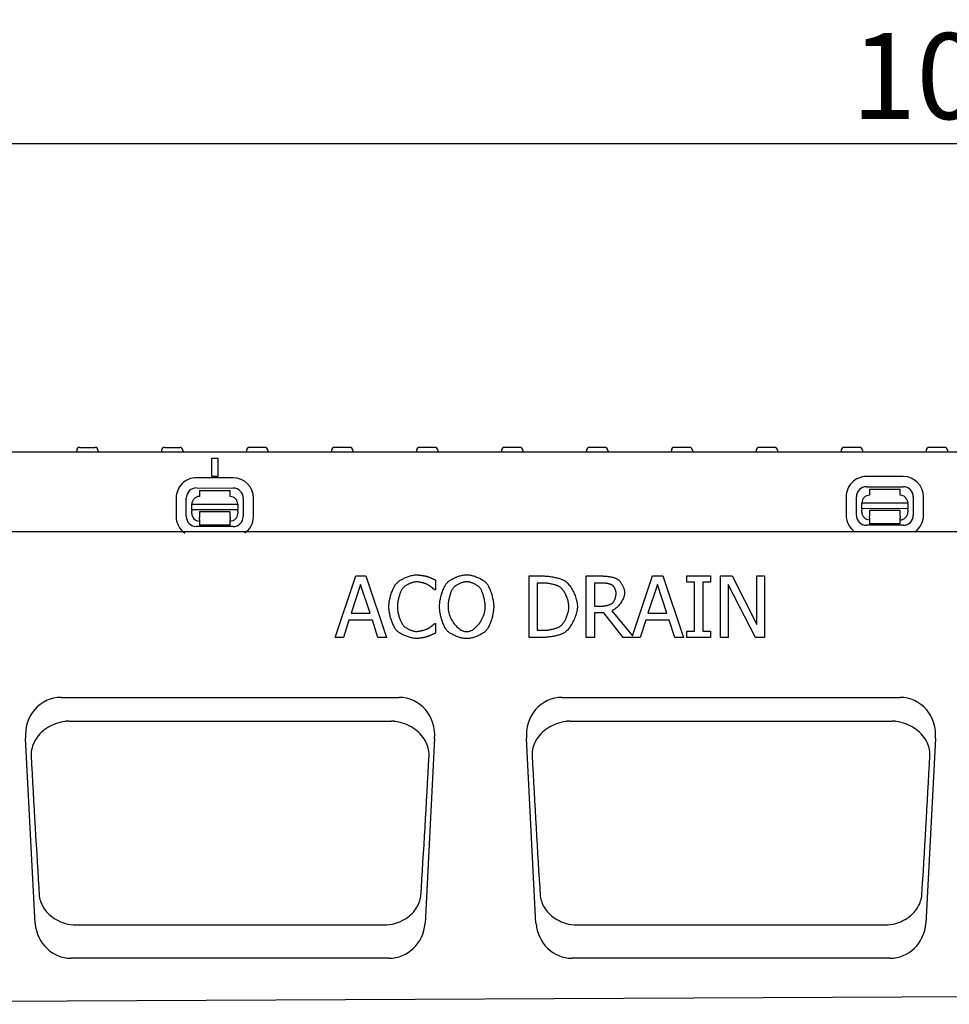
# Model space of a CAD drawing. Extents: x 98176 to 107561, y -659 to 5135.
# Drawn here: x 105957 to 106260, y 2127 to 2448 of the extents above; entities that cross this region are included whole.
import ezdxf

# ---------------------------------------------------------------- set-up
doc = ezdxf.new("R2010")
doc.units = 0
doc.header["$LTSCALE"] = 2.5
doc.layers.get('DEFPOINTS').update_dxf_attribs({"color": 10, "linetype": 'CONTINUOUS'})
for name, color, linetype in [('BEMASS', 10, 'CONTINUOUS'), ('DUENN-18', 10, 'CONTINUOUS'), ('SICHTBAR', 10, 'CONTINUOUS')]:
    doc.layers.add(name, color=color, linetype=linetype)
doc.styles.add('BEMSTIL', font='isocp3.shx', dxfattribs={"width": 0.8})
doc.dimstyles.new('BEMASS', dxfattribs={"dimtxt": 3.5, "dimasz": 3.5, "dimexe": 2, "dimexo": 0, "dimgap": 1, "dimtad": 1, "dimdec": 0, "dimtxsty": 'BEMSTIL', "dimcen": 3, "dimclrd": 3, "dimclre": 3, "dimclrt": 4, "dimazin": 3, "dimtfac": 0.875, "dimtdec": 0, "dimtmove": 0, "dimatfit": 3, "dimtolj": 1})

# ---------------------------------------------------------------- blocks, each defined once
blk = doc.blocks.new('*D181')
at = {"layer": 'BEMASS', "color": 3}
for p, q in [((105770.89, 2280.87), (105770.89, 2423.36)), ((106770.89, 2280.87), (106770.89, 2423.36)), ((105798.89, 2407.36), (106742.89, 2407.36))]:
    blk.add_line(p, q, dxfattribs=at)
for points in [[(105798.89, 2412.03), (105798.89, 2402.7), (105770.89, 2407.36)], [(106742.89, 2412.03), (106742.89, 2402.7), (106770.89, 2407.36)]]:
    blk.add_solid(points, dxfattribs=at)
at = {"layer": 'DEFPOINTS', "color": 0}
for p in [(106770.89, 2407.36), (105770.89, 2280.87), (106770.89, 2280.87)]:
    blk.add_point(p, dxfattribs=at)
at = {"layer": 'BEMASS', "color": 4, "insert": (106270.89, 2429.36), "char_height": 28, "attachment_point": 5, "style": 'BEMSTIL'}
blk.add_mtext('\\A1;1000', dxfattribs=at)

msp = doc.modelspace()

# ---------------------------------------------------------------- linework, layer by layer
at = {"layer": 'DUENN-18', "color": 133}
for p, q in [((105975.87, 2307.42), (105975.84, 2306.87)), ((105976.87, 2308.37), (105981.81, 2308.37)), ((105982.81, 2307.42), (105982.84, 2306.87)), ((106003.57, 2307.42), (106003.54, 2306.87)), ((106004.57, 2308.37), (106009.51, 2308.37)), ((106010.51, 2307.42), (106010.54, 2306.87)), ((106031.27, 2307.42), (106031.24, 2306.87)), ((106037.21, 2308.37), (106032.27, 2308.37)), ((106038.21, 2307.42), (106038.24, 2306.87)), ((106058.97, 2307.42), (106058.94, 2306.87)), ((106064.91, 2308.37), (106059.97, 2308.37)), ((106065.91, 2307.42), (106065.94, 2306.87)), ((106086.67, 2307.42), (106086.64, 2306.87)), ((106092.61, 2308.37), (106087.67, 2308.37)), ((106093.61, 2307.42), (106093.64, 2306.87)), ((106114.37, 2307.42), (106114.34, 2306.87)), ((106120.31, 2308.37), (106115.37, 2308.37)), ((106121.31, 2307.42), (106121.34, 2306.87)), ((106142.07, 2307.42), (106142.04, 2306.87)), ((106145.25, 2308.37), (106143.07, 2308.37)), ((106145.25, 2308.37), (106145.29, 2308.37)), ((106148.01, 2308.37), (106145.29, 2308.37)), ((106149.01, 2307.42), (106149.04, 2306.87)), ((106169.77, 2307.42), (106169.74, 2306.87)), ((106173.49, 2308.37), (106170.77, 2308.37)), ((106173.49, 2308.37), (106173.53, 2308.37)), ((106175.71, 2308.37), (106173.53, 2308.37)), ((106176.71, 2307.42), (106176.74, 2306.87)), ((106197.47, 2307.42), (106197.44, 2306.87)), ((106203.41, 2308.37), (106198.47, 2308.37)), ((106204.41, 2307.42), (106204.44, 2306.87)), ((106225.17, 2307.42), (106225.14, 2306.87)), ((106231.11, 2308.37), (106226.17, 2308.37)), ((106232.11, 2307.42), (106232.14, 2306.87)), ((106252.87, 2307.42), (106252.84, 2306.87)), ((106258.81, 2308.37), (106253.87, 2308.37)), ((106259.81, 2307.42), (106259.84, 2306.87)), ((106019.89, 2298.87), (106019.89, 2304.87)), ((106019.89, 2304.87), (106021.89, 2304.87)), ((106019.89, 2304.87), (106021.89, 2304.87)), ((106021.89, 2304.87), (106021.89, 2298.87)), ((106026.91, 2298.44), (106014.91, 2298.47)), ((106021.89, 2298.87), (106019.89, 2298.87)), ((106245.42, 2298.86), (106233.42, 2298.88)), ((106014.9, 2295.14), (106026.9, 2295.11)), ((106015.9, 2294.35), (106025.9, 2294.33)), ((106015.9, 2294.35), (106015.9, 2292.35)), ((106025.9, 2292.33), (106025.9, 2294.33)), ((106233.41, 2295.55), (106245.41, 2295.53)), ((106234.41, 2294.76), (106244.41, 2294.74)), ((106234.41, 2294.76), (106234.41, 2292.76)), ((106244.41, 2292.74), (106244.41, 2294.74)), ((106008.29, 2291.87), (106008.27, 2285.87)), ((106011.6, 2285.86), (106011.62, 2291.86)), ((106030.18, 2291.83), (106030.16, 2285.83)), ((106033.5, 2285.82), (106033.51, 2291.82)), ((106226.79, 2292.28), (106226.78, 2286.28)), ((106230.11, 2286.28), (106230.12, 2292.28)), ((106248.68, 2292.24), (106248.67, 2286.24)), ((106252, 2286.23), (106252.02, 2292.23)), ((106013.39, 2289.86), (106028.39, 2289.83)), ((106013.39, 2287.99), (106013.39, 2289.86)), ((106013.39, 2287.99), (106013.39, 2287.53)), ((106028.39, 2287.96), (106013.39, 2287.99)), ((106028.39, 2289.83), (106028.39, 2287.96)), ((106028.39, 2287.5), (106028.39, 2287.96)), ((106231.89, 2287.27), (106231.9, 2287.94)), ((106231.9, 2290.27), (106246.9, 2290.24)), ((106231.9, 2288.4), (106231.9, 2290.27)), ((106231.9, 2288.4), (106231.9, 2287.94)), ((106246.9, 2288.37), (106231.9, 2288.4)), ((106246.9, 2287.91), (106246.89, 2287.24)), ((106246.9, 2290.24), (106246.9, 2288.37)), ((106246.9, 2287.91), (106246.9, 2288.37)), ((106013.39, 2286.86), (106013.39, 2287.53)), ((106015.89, 2286.85), (106015.88, 2285.55)), ((106015.88, 2284.86), (106015.88, 2285.55)), ((106015.88, 2284.86), (106015.88, 2283.05)), ((106025.89, 2287.33), (106015.89, 2287.35)), ((106015.89, 2287.35), (106015.89, 2286.85)), ((106025.88, 2285.53), (106025.89, 2286.83)), ((106025.88, 2285.53), (106025.88, 2284.84)), ((106025.88, 2283.03), (106025.88, 2284.84)), ((106025.89, 2286.83), (106025.89, 2287.33)), ((106028.39, 2287.5), (106028.39, 2286.83)), ((106234.4, 2287.76), (106234.39, 2287.26)), ((106234.39, 2287.26), (106234.39, 2285.96)), ((106234.39, 2285.27), (106234.39, 2285.96)), ((106234.39, 2285.27), (106234.39, 2283.46)), ((106244.4, 2287.74), (106234.4, 2287.76)), ((106244.39, 2287.24), (106244.4, 2287.74)), ((106244.39, 2285.94), (106244.39, 2287.24)), ((106244.39, 2285.94), (106244.39, 2285.25)), ((106244.39, 2283.44), (106244.39, 2285.25)), ((106026.88, 2282.55), (106014.88, 2282.58)), ((106025.88, 2283.03), (106015.88, 2283.05)), ((106245.39, 2282.97), (106233.39, 2282.99)), ((106244.39, 2283.44), (106234.39, 2283.46)), ((106060.14, 2246.45), (106066.88, 2266.45)), ((106066.88, 2266.45), (106070.15, 2266.45)), ((106070.15, 2266.45), (106076.9, 2246.45)), ((106123.36, 2266.45), (106127.92, 2266.45)), ((106123.36, 2246.45), (106123.36, 2266.45)), ((106142.02, 2266.45), (106147.17, 2266.45)), ((106142.02, 2246.45), (106142.02, 2266.45)), ((106157.1, 2246.94), (106163.67, 2266.45)), ((106163.67, 2266.45), (106166.95, 2266.45)), ((106166.95, 2266.45), (106173.69, 2246.45)), ((106174.81, 2266.45), (106182.55, 2266.45)), ((106174.81, 2264.41), (106174.81, 2266.45)), ((106182.55, 2266.45), (106182.55, 2264.41)), ((106185.84, 2266.45), (106189.62, 2266.45)), ((106185.84, 2246.45), (106185.84, 2266.45)), ((106189.62, 2266.45), (106197.67, 2250.61)), ((106197.67, 2266.45), (106200.15, 2266.45)), ((106197.67, 2250.61), (106197.67, 2266.45)), ((106200.15, 2266.45), (106200.15, 2246.45)), ((106068.45, 2263.73), (106065.37, 2254.31)), ((106071.55, 2254.31), (106068.45, 2263.73)), ((106092.83, 2265.12), (106092.83, 2261.91)), ((106128.05, 2264.15), (106126.02, 2264.15)), ((106126.02, 2264.15), (106126.02, 2248.75)), ((106147.32, 2264.15), (106144.68, 2264.15)), ((106144.68, 2264.15), (106144.68, 2256.63)), ((106165.24, 2263.73), (106162.16, 2254.31)), ((106168.34, 2254.31), (106165.24, 2263.73)), ((106177.35, 2264.41), (106174.81, 2264.41)), ((106177.35, 2248.49), (106177.35, 2264.41)), ((106180.01, 2264.41), (106180.01, 2248.49)), ((106182.55, 2264.41), (106180.01, 2264.41)), ((106188.32, 2263.69), (106188.32, 2246.45)), ((106197.17, 2246.45), (106188.32, 2263.69)), ((106092.83, 2261.91), (106092.62, 2261.91)), ((106144.68, 2256.63), (106147.01, 2256.63)), ((106065.37, 2254.31), (106071.55, 2254.31)), ((106144.68, 2254.41), (106144.68, 2246.45)), ((106147.72, 2254.41), (106144.68, 2254.41)), ((106154.04, 2246.45), (106147.72, 2254.41)), ((106150.38, 2255.15), (106157.1, 2246.94)), ((106162.16, 2254.31), (106168.34, 2254.31)), ((106064.64, 2252.04), (106062.83, 2246.45)), ((106072.28, 2252.04), (106064.64, 2252.04)), ((106074.09, 2246.45), (106072.28, 2252.04)), ((106092.63, 2250.99), (106092.83, 2250.99)), ((106092.83, 2250.99), (106092.83, 2247.81)), ((106161.44, 2252.04), (106159.62, 2246.45)), ((106169.07, 2252.04), (106161.44, 2252.04)), ((106170.88, 2246.45), (106169.07, 2252.04)), ((106062.83, 2246.45), (106060.14, 2246.45)), ((106076.9, 2246.45), (106074.09, 2246.45)), ((106127.97, 2246.45), (106123.36, 2246.45)), ((106126.02, 2248.75), (106128.05, 2248.75)), ((106144.68, 2246.45), (106142.02, 2246.45)), ((106159.62, 2246.45), (106154.04, 2246.45)), ((106173.69, 2246.45), (106170.88, 2246.45)), ((106174.81, 2248.49), (106177.35, 2248.49)), ((106174.81, 2246.45), (106174.81, 2248.49)), ((106182.55, 2246.45), (106174.81, 2246.45)), ((106180.01, 2248.49), (106182.55, 2248.49)), ((106182.55, 2248.49), (106182.55, 2246.45)), ((106188.32, 2246.45), (106185.84, 2246.45)), ((106200.15, 2246.45), (106197.17, 2246.45)), ((105973.31, 2219.14), (106078.47, 2219.14)), ((106136.64, 2219.14), (106241.81, 2219.14)), ((105975.88, 2152.73), (106075.9, 2152.73)), ((106139.22, 2152.73), (106239.23, 2152.73))]:
    msp.add_line(p, q, dxfattribs=at)
at = {"layer": 'DUENN-18', "color": 133, "flags": 128}
for points in [[(106080.15, 2264.05), (106080.32, 2264.22), (106080.5, 2264.39), (106080.7, 2264.56), (106080.91, 2264.72), (106081.14, 2264.89), (106081.39, 2265.05), (106081.65, 2265.21), (106081.92, 2265.36), (106082.2, 2265.51), (106082.49, 2265.66), (106082.79, 2265.8), (106083.09, 2265.93), (106083.4, 2266.06), (106083.71, 2266.18), (106084.02, 2266.29), (106084.34, 2266.39), (106084.65, 2266.48), (106084.95, 2266.56), (106085.26, 2266.64), (106085.55, 2266.7), (106085.84, 2266.74), (106086.12, 2266.78), (106086.39, 2266.8), (106086.65, 2266.81)], [(106086.65, 2266.81), (106086.78, 2266.8), (106086.92, 2266.8), (106087.06, 2266.79), (106087.21, 2266.78), (106087.36, 2266.77), (106087.52, 2266.76), (106087.68, 2266.74), (106087.85, 2266.72), (106088.01, 2266.7), (106088.18, 2266.68), (106088.34, 2266.66), (106088.51, 2266.63), (106088.67, 2266.61), (106088.84, 2266.58), (106089, 2266.55), (106089.15, 2266.52), (106089.3, 2266.49), (106089.45, 2266.46), (106089.59, 2266.43), (106089.72, 2266.4), (106089.85, 2266.38), (106089.96, 2266.35), (106090.07, 2266.32), (106090.17, 2266.29)], [(106090.17, 2266.29), (106090.26, 2266.26), (106090.35, 2266.23), (106090.44, 2266.19), (106090.55, 2266.15), (106090.65, 2266.11), (106090.77, 2266.07), (106090.88, 2266.02), (106091, 2265.97), (106091.12, 2265.92), (106091.24, 2265.87), (106091.37, 2265.81), (106091.49, 2265.76), (106091.62, 2265.7), (106091.74, 2265.65), (106091.87, 2265.59), (106091.99, 2265.53), (106092.11, 2265.48), (106092.22, 2265.42), (106092.34, 2265.37), (106092.45, 2265.32), (106092.55, 2265.26), (106092.65, 2265.21), (106092.74, 2265.17), (106092.83, 2265.12)], [(106096.57, 2264.16), (106096.73, 2264.33), (106096.91, 2264.5), (106097.1, 2264.66), (106097.32, 2264.83), (106097.54, 2264.99), (106097.79, 2265.15), (106098.04, 2265.3), (106098.31, 2265.46), (106098.59, 2265.6), (106098.88, 2265.75), (106099.17, 2265.89), (106099.47, 2266.02), (106099.78, 2266.14), (106100.09, 2266.26), (106100.4, 2266.37), (106100.71, 2266.46), (106101.01, 2266.55), (106101.32, 2266.64), (106101.62, 2266.7), (106101.91, 2266.76), (106102.2, 2266.81), (106102.48, 2266.84), (106102.75, 2266.86), (106103.01, 2266.87)], [(106103.01, 2266.87), (106103.27, 2266.86), (106103.54, 2266.84), (106103.82, 2266.81), (106104.12, 2266.76), (106104.41, 2266.7), (106104.72, 2266.63), (106105.02, 2266.55), (106105.34, 2266.45), (106105.65, 2266.35), (106105.96, 2266.24), (106106.27, 2266.12), (106106.57, 2266), (106106.87, 2265.87), (106107.17, 2265.73), (106107.46, 2265.58), (106107.73, 2265.44), (106108, 2265.28), (106108.26, 2265.13), (106108.5, 2264.97), (106108.73, 2264.81), (106108.94, 2264.65), (106109.13, 2264.49), (106109.31, 2264.33), (106109.46, 2264.16)], [(106127.92, 2266.45), (106128.27, 2266.45), (106128.63, 2266.43), (106128.99, 2266.41), (106129.35, 2266.38), (106129.71, 2266.35), (106130.07, 2266.31), (106130.42, 2266.26), (106130.78, 2266.2), (106131.12, 2266.14), (106131.47, 2266.08), (106131.8, 2266.01), (106132.13, 2265.94), (106132.45, 2265.86), (106132.76, 2265.78), (106133.06, 2265.69), (106133.35, 2265.6), (106133.62, 2265.52), (106133.88, 2265.42), (106134.12, 2265.33), (106134.35, 2265.24), (106134.56, 2265.14), (106134.76, 2265.05), (106134.93, 2264.95), (106135.08, 2264.86)], [(106147.17, 2266.45), (106147.39, 2266.45), (106147.61, 2266.44), (106147.84, 2266.43), (106148.07, 2266.42), (106148.31, 2266.4), (106148.54, 2266.38), (106148.78, 2266.36), (106149.02, 2266.33), (106149.26, 2266.3), (106149.5, 2266.26), (106149.73, 2266.22), (106149.97, 2266.18), (106150.2, 2266.13), (106150.42, 2266.08), (106150.64, 2266.03), (106150.86, 2265.97), (106151.06, 2265.91), (106151.26, 2265.85), (106151.46, 2265.78), (106151.64, 2265.71), (106151.81, 2265.64), (106151.97, 2265.56), (106152.12, 2265.48), (106152.26, 2265.4)], [(106152.26, 2265.4), (106152.39, 2265.3), (106152.53, 2265.2), (106152.66, 2265.08), (106152.8, 2264.94), (106152.93, 2264.8), (106153.06, 2264.65), (106153.19, 2264.48), (106153.32, 2264.31), (106153.44, 2264.13), (106153.56, 2263.94), (106153.68, 2263.74), (106153.79, 2263.54), (106153.9, 2263.34), (106154, 2263.13), (106154.09, 2262.92), (106154.18, 2262.7), (106154.25, 2262.49), (106154.32, 2262.27), (106154.38, 2262.06), (106154.44, 2261.84), (106154.48, 2261.63), (106154.51, 2261.42), (106154.52, 2261.22), (106154.53, 2261.02)], [(106077.66, 2256.43), (106077.67, 2256.75), (106077.68, 2257.08), (106077.72, 2257.43), (106077.76, 2257.77), (106077.81, 2258.13), (106077.88, 2258.49), (106077.95, 2258.85), (106078.04, 2259.22), (106078.13, 2259.58), (106078.23, 2259.95), (106078.34, 2260.31), (106078.45, 2260.67), (106078.57, 2261.02), (106078.7, 2261.36), (106078.83, 2261.7), (106078.97, 2262.02), (106079.11, 2262.33), (106079.25, 2262.63), (106079.4, 2262.92), (106079.55, 2263.18), (106079.7, 2263.43), (106079.85, 2263.66), (106080, 2263.87), (106080.15, 2264.05)], [(106082.21, 2262.48), (106082.11, 2262.34), (106082, 2262.18), (106081.89, 2262.01), (106081.79, 2261.81), (106081.68, 2261.6), (106081.58, 2261.37), (106081.48, 2261.14), (106081.38, 2260.89), (106081.28, 2260.63), (106081.18, 2260.36), (106081.09, 2260.08), (106081.01, 2259.8), (106080.92, 2259.51), (106080.84, 2259.22), (106080.77, 2258.92), (106080.71, 2258.63), (106080.64, 2258.34), (106080.59, 2258.05), (106080.54, 2257.76), (106080.5, 2257.48), (106080.47, 2257.21), (106080.45, 2256.94), (106080.44, 2256.68), (106080.43, 2256.43)], [(106086.64, 2264.54), (106086.47, 2264.53), (106086.3, 2264.52), (106086.12, 2264.49), (106085.92, 2264.45), (106085.73, 2264.41), (106085.53, 2264.36), (106085.32, 2264.3), (106085.11, 2264.23), (106084.9, 2264.15), (106084.69, 2264.07), (106084.48, 2263.98), (106084.27, 2263.88), (106084.06, 2263.79), (106083.85, 2263.68), (106083.65, 2263.57), (106083.46, 2263.46), (106083.27, 2263.34), (106083.09, 2263.22), (106082.91, 2263.1), (106082.75, 2262.98), (106082.6, 2262.86), (106082.46, 2262.73), (106082.33, 2262.6), (106082.21, 2262.48)], [(106090.37, 2263.58), (106090.26, 2263.63), (106090.15, 2263.69), (106090.03, 2263.74), (106089.91, 2263.8), (106089.77, 2263.85), (106089.63, 2263.91), (106089.48, 2263.96), (106089.32, 2264.02), (106089.16, 2264.07), (106088.99, 2264.12), (106088.82, 2264.17), (106088.65, 2264.22), (106088.48, 2264.26), (106088.3, 2264.31), (106088.13, 2264.35), (106087.95, 2264.38), (106087.78, 2264.42), (106087.61, 2264.45), (106087.43, 2264.47), (106087.27, 2264.5), (106087.1, 2264.51), (106086.94, 2264.53), (106086.79, 2264.53), (106086.64, 2264.54)], [(106092.62, 2261.91), (106092.57, 2261.96), (106092.51, 2262), (106092.45, 2262.06), (106092.38, 2262.12), (106092.31, 2262.18), (106092.23, 2262.25), (106092.14, 2262.32), (106092.05, 2262.39), (106091.96, 2262.47), (106091.86, 2262.54), (106091.76, 2262.62), (106091.66, 2262.7), (106091.55, 2262.78), (106091.44, 2262.87), (106091.33, 2262.95), (106091.22, 2263.03), (106091.11, 2263.1), (106091, 2263.18), (106090.89, 2263.26), (106090.78, 2263.33), (106090.68, 2263.4), (106090.57, 2263.46), (106090.47, 2263.52), (106090.37, 2263.58)], [(106094.17, 2256.45), (106094.18, 2256.77), (106094.2, 2257.1), (106094.23, 2257.45), (106094.27, 2257.8), (106094.32, 2258.16), (106094.39, 2258.52), (106094.46, 2258.89), (106094.54, 2259.26), (106094.63, 2259.63), (106094.73, 2260), (106094.83, 2260.37), (106094.94, 2260.73), (106095.06, 2261.09), (106095.18, 2261.44), (106095.31, 2261.78), (106095.44, 2262.11), (106095.57, 2262.43), (106095.71, 2262.73), (106095.85, 2263.02), (106096, 2263.29), (106096.14, 2263.54), (106096.28, 2263.77), (106096.43, 2263.98), (106096.57, 2264.16)], [(106098.58, 2262.5), (106098.48, 2262.36), (106098.38, 2262.2), (106098.28, 2262.02), (106098.19, 2261.83), (106098.09, 2261.62), (106097.99, 2261.39), (106097.9, 2261.16), (106097.81, 2260.91), (106097.72, 2260.65), (106097.63, 2260.38), (106097.55, 2260.1), (106097.47, 2259.82), (106097.39, 2259.53), (106097.32, 2259.24), (106097.25, 2258.95), (106097.19, 2258.65), (106097.14, 2258.36), (106097.09, 2258.07), (106097.05, 2257.78), (106097.01, 2257.5), (106096.98, 2257.23), (106096.96, 2256.96), (106096.95, 2256.7), (106096.95, 2256.45)], [(106103.02, 2264.57), (106102.84, 2264.56), (106102.65, 2264.55), (106102.45, 2264.52), (106102.25, 2264.49), (106102.05, 2264.45), (106101.84, 2264.4), (106101.63, 2264.34), (106101.41, 2264.27), (106101.2, 2264.2), (106100.99, 2264.11), (106100.78, 2264.03), (106100.57, 2263.93), (106100.37, 2263.83), (106100.17, 2263.73), (106099.97, 2263.62), (106099.78, 2263.51), (106099.6, 2263.39), (106099.42, 2263.27), (106099.26, 2263.15), (106099.1, 2263.02), (106098.95, 2262.89), (106098.82, 2262.76), (106098.69, 2262.63), (106098.58, 2262.5)], [(106107.45, 2262.5), (106107.34, 2262.62), (106107.22, 2262.75), (106107.09, 2262.88), (106106.94, 2263.01), (106106.78, 2263.13), (106106.62, 2263.26), (106106.44, 2263.38), (106106.26, 2263.49), (106106.07, 2263.61), (106105.87, 2263.72), (106105.67, 2263.82), (106105.46, 2263.92), (106105.25, 2264.02), (106105.04, 2264.1), (106104.83, 2264.19), (106104.61, 2264.26), (106104.4, 2264.33), (106104.19, 2264.39), (106103.98, 2264.44), (106103.78, 2264.49), (106103.58, 2264.52), (106103.39, 2264.55), (106103.2, 2264.56), (106103.02, 2264.57)], [(106109.09, 2256.45), (106109.08, 2256.7), (106109.07, 2256.96), (106109.05, 2257.24), (106109.02, 2257.51), (106108.98, 2257.8), (106108.94, 2258.09), (106108.89, 2258.38), (106108.83, 2258.67), (106108.77, 2258.97), (106108.71, 2259.26), (106108.63, 2259.55), (106108.56, 2259.84), (106108.48, 2260.12), (106108.39, 2260.39), (106108.31, 2260.66), (106108.22, 2260.92), (106108.13, 2261.17), (106108.03, 2261.4), (106107.94, 2261.63), (106107.84, 2261.84), (106107.74, 2262.03), (106107.64, 2262.2), (106107.55, 2262.36), (106107.45, 2262.5)], [(106109.46, 2264.16), (106109.6, 2263.99), (106109.74, 2263.78), (106109.89, 2263.55), (106110.03, 2263.3), (106110.17, 2263.04), (106110.31, 2262.75), (106110.45, 2262.45), (106110.58, 2262.13), (106110.72, 2261.8), (106110.84, 2261.46), (106110.97, 2261.1), (106111.08, 2260.74), (106111.19, 2260.38), (106111.3, 2260.01), (106111.4, 2259.64), (106111.49, 2259.26), (106111.57, 2258.89), (106111.64, 2258.52), (106111.7, 2258.16), (106111.76, 2257.8), (106111.8, 2257.44), (106111.83, 2257.1), (106111.85, 2256.77), (106111.86, 2256.45)], [(106133.33, 2262.95), (106133.19, 2263.03), (106133.04, 2263.11), (106132.87, 2263.18), (106132.69, 2263.26), (106132.51, 2263.33), (106132.31, 2263.4), (106132.1, 2263.47), (106131.89, 2263.54), (106131.66, 2263.61), (106131.44, 2263.67), (106131.2, 2263.73), (106130.96, 2263.79), (106130.72, 2263.84), (106130.48, 2263.89), (106130.23, 2263.94), (106129.98, 2263.98), (106129.73, 2264.02), (106129.48, 2264.05), (106129.23, 2264.08), (106128.99, 2264.1), (106128.75, 2264.12), (106128.51, 2264.14), (106128.28, 2264.15), (106128.05, 2264.15)], [(106136.36, 2256.47), (106136.35, 2256.76), (106136.33, 2257.06), (106136.29, 2257.37), (106136.24, 2257.68), (106136.18, 2258), (106136.1, 2258.32), (106136.01, 2258.64), (106135.91, 2258.96), (106135.8, 2259.28), (106135.68, 2259.6), (106135.55, 2259.92), (106135.41, 2260.22), (106135.27, 2260.52), (106135.11, 2260.82), (106134.95, 2261.1), (106134.79, 2261.37), (106134.62, 2261.63), (106134.44, 2261.87), (106134.26, 2262.1), (106134.08, 2262.31), (106133.89, 2262.5), (106133.71, 2262.67), (106133.52, 2262.82), (106133.33, 2262.95)], [(106135.08, 2264.86), (106135.32, 2264.69), (106135.57, 2264.48), (106135.81, 2264.25), (106136.05, 2264), (106136.29, 2263.72), (106136.53, 2263.41), (106136.76, 2263.09), (106136.99, 2262.76), (106137.21, 2262.4), (106137.43, 2262.03), (106137.63, 2261.65), (106137.83, 2261.26), (106138.02, 2260.86), (106138.2, 2260.46), (106138.36, 2260.04), (106138.51, 2259.63), (106138.65, 2259.22), (106138.77, 2258.8), (106138.88, 2258.39), (106138.97, 2257.98), (106139.04, 2257.58), (106139.09, 2257.19), (106139.12, 2256.8), (106139.13, 2256.43)], [(106150.5, 2263.47), (106150.42, 2263.51), (106150.33, 2263.56), (106150.24, 2263.6), (106150.14, 2263.65), (106150.03, 2263.69), (106149.91, 2263.73), (106149.79, 2263.77), (106149.66, 2263.81), (106149.53, 2263.85), (106149.39, 2263.88), (106149.25, 2263.92), (106149.11, 2263.95), (106148.96, 2263.98), (106148.81, 2264.01), (106148.66, 2264.03), (106148.51, 2264.05), (106148.35, 2264.08), (106148.2, 2264.09), (106148.05, 2264.11), (106147.9, 2264.12), (106147.75, 2264.13), (106147.6, 2264.14), (106147.46, 2264.15), (106147.32, 2264.15)], [(106151.76, 2260.81), (106151.76, 2260.92), (106151.75, 2261.04), (106151.73, 2261.16), (106151.71, 2261.28), (106151.68, 2261.41), (106151.65, 2261.53), (106151.62, 2261.66), (106151.58, 2261.79), (106151.53, 2261.92), (106151.48, 2262.05), (106151.43, 2262.18), (106151.37, 2262.3), (106151.31, 2262.43), (106151.25, 2262.55), (106151.18, 2262.66), (106151.11, 2262.78), (106151.04, 2262.89), (106150.97, 2262.99), (106150.89, 2263.09), (106150.81, 2263.18), (106150.74, 2263.26), (106150.66, 2263.34), (106150.58, 2263.41), (106150.5, 2263.47)], [(106154.53, 2261.02), (106154.52, 2260.74), (106154.49, 2260.46), (106154.43, 2260.17), (106154.36, 2259.88), (106154.26, 2259.58), (106154.15, 2259.28), (106154.02, 2258.98), (106153.88, 2258.69), (106153.72, 2258.39), (106153.55, 2258.1), (106153.37, 2257.81), (106153.17, 2257.53), (106152.97, 2257.26), (106152.76, 2257), (106152.53, 2256.75), (106152.31, 2256.5), (106152.07, 2256.28), (106151.84, 2256.06), (106151.6, 2255.86), (106151.35, 2255.68), (106151.11, 2255.52), (106150.86, 2255.38), (106150.62, 2255.25), (106150.38, 2255.15)], [(106150.62, 2257.67), (106150.7, 2257.74), (106150.77, 2257.82), (106150.84, 2257.92), (106150.91, 2258.02), (106150.98, 2258.13), (106151.05, 2258.24), (106151.11, 2258.37), (106151.18, 2258.49), (106151.24, 2258.63), (106151.3, 2258.77), (106151.36, 2258.91), (106151.41, 2259.06), (106151.46, 2259.2), (106151.51, 2259.35), (106151.55, 2259.5), (106151.59, 2259.66), (106151.63, 2259.81), (106151.66, 2259.96), (106151.69, 2260.11), (106151.72, 2260.25), (106151.73, 2260.4), (106151.75, 2260.54), (106151.76, 2260.68), (106151.76, 2260.81)], [(106080.17, 2248.72), (106080.02, 2248.89), (106079.87, 2249.09), (106079.72, 2249.32), (106079.57, 2249.56), (106079.42, 2249.83), (106079.27, 2250.12), (106079.13, 2250.42), (106078.99, 2250.73), (106078.85, 2251.06), (106078.72, 2251.4), (106078.59, 2251.76), (106078.47, 2252.11), (106078.35, 2252.48), (106078.24, 2252.85), (106078.14, 2253.22), (106078.04, 2253.6), (106077.96, 2253.97), (106077.88, 2254.34), (106077.82, 2254.71), (106077.76, 2255.07), (106077.72, 2255.43), (106077.69, 2255.78), (106077.67, 2256.11), (106077.66, 2256.43)], [(106080.43, 2256.43), (106080.44, 2256.17), (106080.45, 2255.9), (106080.47, 2255.62), (106080.51, 2255.34), (106080.55, 2255.05), (106080.6, 2254.76), (106080.65, 2254.47), (106080.72, 2254.18), (106080.79, 2253.89), (106080.86, 2253.59), (106080.95, 2253.31), (106081.03, 2253.02), (106081.12, 2252.74), (106081.22, 2252.47), (106081.32, 2252.21), (106081.42, 2251.95), (106081.52, 2251.71), (106081.63, 2251.47), (106081.73, 2251.25), (106081.84, 2251.05), (106081.95, 2250.86), (106082.06, 2250.68), (106082.17, 2250.53), (106082.28, 2250.39)], [(106096.56, 2248.75), (106096.41, 2248.93), (106096.27, 2249.13), (106096.12, 2249.36), (106095.98, 2249.61), (106095.84, 2249.88), (106095.7, 2250.17), (106095.56, 2250.47), (106095.43, 2250.79), (106095.3, 2251.12), (106095.17, 2251.46), (106095.05, 2251.82), (106094.93, 2252.17), (106094.82, 2252.54), (106094.72, 2252.91), (106094.62, 2253.28), (106094.54, 2253.65), (106094.46, 2254.03), (106094.38, 2254.39), (106094.32, 2254.76), (106094.27, 2255.12), (106094.23, 2255.47), (106094.2, 2255.81), (106094.18, 2256.13), (106094.17, 2256.45)], [(106096.95, 2256.45), (106096.96, 2255.96), (106097.01, 2255.46), (106097.09, 2254.97), (106097.2, 2254.48), (106097.34, 2254), (106097.51, 2253.52), (106097.69, 2253.05), (106097.91, 2252.59), (106098.14, 2252.15), (106098.39, 2251.72), (106098.66, 2251.31), (106098.95, 2250.91), (106099.25, 2250.54), (106099.56, 2250.19), (106099.88, 2249.86), (106100.22, 2249.56), (106100.56, 2249.29), (106100.9, 2249.04), (106101.26, 2248.83), (106101.61, 2248.66), (106101.97, 2248.52), (106102.32, 2248.41), (106102.67, 2248.35), (106103.02, 2248.33)], [(106103.02, 2248.33), (106103.37, 2248.35), (106103.72, 2248.41), (106104.08, 2248.52), (106104.43, 2248.66), (106104.79, 2248.83), (106105.14, 2249.04), (106105.49, 2249.29), (106105.83, 2249.56), (106106.16, 2249.86), (106106.48, 2250.19), (106106.79, 2250.54), (106107.09, 2250.91), (106107.38, 2251.31), (106107.65, 2251.72), (106107.9, 2252.15), (106108.13, 2252.59), (106108.34, 2253.05), (106108.53, 2253.52), (106108.69, 2254), (106108.83, 2254.48), (106108.94, 2254.97), (106109.02, 2255.46), (106109.07, 2255.96), (106109.09, 2256.45)], [(106111.86, 2256.45), (106111.85, 2256.14), (106111.83, 2255.81), (106111.8, 2255.48), (106111.76, 2255.13), (106111.71, 2254.77), (106111.65, 2254.41), (106111.57, 2254.04), (106111.49, 2253.67), (106111.41, 2253.3), (106111.31, 2252.92), (106111.21, 2252.55), (106111.09, 2252.19), (106110.98, 2251.83), (106110.86, 2251.47), (106110.73, 2251.13), (106110.6, 2250.8), (106110.46, 2250.48), (106110.32, 2250.17), (106110.18, 2249.88), (106110.04, 2249.61), (106109.9, 2249.36), (106109.75, 2249.14), (106109.6, 2248.93), (106109.46, 2248.75)], [(106133.57, 2250.08), (106133.75, 2250.21), (106133.92, 2250.36), (106134.09, 2250.53), (106134.26, 2250.72), (106134.43, 2250.92), (106134.6, 2251.15), (106134.76, 2251.38), (106134.92, 2251.63), (106135.07, 2251.9), (106135.22, 2252.17), (106135.36, 2252.46), (106135.49, 2252.75), (106135.62, 2253.05), (106135.74, 2253.36), (106135.85, 2253.67), (106135.95, 2253.98), (106136.04, 2254.3), (106136.12, 2254.62), (106136.19, 2254.93), (106136.25, 2255.25), (106136.3, 2255.56), (106136.33, 2255.87), (106136.35, 2256.17), (106136.36, 2256.47)], [(106139.13, 2256.43), (106139.12, 2256.08), (106139.09, 2255.72), (106139.03, 2255.34), (106138.96, 2254.95), (106138.87, 2254.55), (106138.76, 2254.14), (106138.63, 2253.73), (106138.49, 2253.32), (106138.33, 2252.9), (106138.16, 2252.49), (106137.98, 2252.08), (106137.79, 2251.68), (106137.59, 2251.28), (106137.38, 2250.9), (106137.16, 2250.52), (106136.94, 2250.17), (106136.71, 2249.82), (106136.47, 2249.5), (106136.24, 2249.19), (106136, 2248.91), (106135.76, 2248.66), (106135.52, 2248.43), (106135.28, 2248.22), (106135.05, 2248.05)], [(106147.01, 2256.63), (106147.16, 2256.63), (106147.31, 2256.64), (106147.47, 2256.65), (106147.63, 2256.66), (106147.8, 2256.68), (106147.97, 2256.7), (106148.14, 2256.73), (106148.32, 2256.76), (106148.49, 2256.79), (106148.67, 2256.83), (106148.84, 2256.87), (106149.01, 2256.91), (106149.18, 2256.96), (106149.35, 2257.01), (106149.51, 2257.06), (106149.66, 2257.12), (106149.81, 2257.17), (106149.96, 2257.24), (106150.09, 2257.3), (106150.22, 2257.37), (106150.34, 2257.44), (106150.44, 2257.51), (106150.54, 2257.59), (106150.62, 2257.67)], [(106082.28, 2250.39), (106082.39, 2250.26), (106082.52, 2250.14), (106082.66, 2250.02), (106082.81, 2249.9), (106082.97, 2249.78), (106083.14, 2249.66), (106083.32, 2249.54), (106083.5, 2249.43), (106083.69, 2249.32), (106083.89, 2249.22), (106084.09, 2249.12), (106084.3, 2249.02), (106084.51, 2248.93), (106084.72, 2248.84), (106084.92, 2248.76), (106085.13, 2248.69), (106085.34, 2248.63), (106085.54, 2248.57), (106085.74, 2248.52), (106085.93, 2248.47), (106086.12, 2248.44), (106086.3, 2248.41), (106086.47, 2248.4), (106086.64, 2248.39)], [(106086.64, 2248.39), (106086.79, 2248.4), (106086.94, 2248.41), (106087.1, 2248.42), (106087.27, 2248.44), (106087.44, 2248.46), (106087.62, 2248.49), (106087.8, 2248.52), (106087.98, 2248.56), (106088.17, 2248.6), (106088.35, 2248.64), (106088.54, 2248.68), (106088.72, 2248.73), (106088.9, 2248.78), (106089.08, 2248.83), (106089.25, 2248.89), (106089.42, 2248.94), (106089.59, 2248.99), (106089.75, 2249.05), (106089.9, 2249.11), (106090.04, 2249.16), (106090.17, 2249.22), (106090.3, 2249.28), (106090.41, 2249.33), (106090.51, 2249.38)], [(106090.51, 2249.38), (106090.6, 2249.44), (106090.7, 2249.5), (106090.8, 2249.56), (106090.9, 2249.63), (106091, 2249.7), (106091.11, 2249.77), (106091.21, 2249.84), (106091.32, 2249.92), (106091.42, 2249.99), (106091.53, 2250.07), (106091.63, 2250.15), (106091.73, 2250.23), (106091.83, 2250.31), (106091.93, 2250.38), (106092.02, 2250.46), (106092.11, 2250.53), (106092.19, 2250.6), (106092.28, 2250.67), (106092.35, 2250.73), (106092.42, 2250.79), (106092.48, 2250.85), (106092.54, 2250.9), (106092.59, 2250.95), (106092.63, 2250.99)], [(106128.05, 2248.75), (106128.27, 2248.75), (106128.51, 2248.76), (106128.75, 2248.78), (106129, 2248.8), (106129.25, 2248.82), (106129.5, 2248.85), (106129.76, 2248.89), (106130.02, 2248.93), (106130.29, 2248.97), (106130.55, 2249.02), (106130.81, 2249.07), (106131.07, 2249.13), (106131.32, 2249.19), (106131.57, 2249.26), (106131.81, 2249.32), (106132.05, 2249.4), (106132.28, 2249.47), (106132.5, 2249.55), (106132.71, 2249.63), (106132.91, 2249.72), (106133.1, 2249.8), (106133.27, 2249.89), (106133.43, 2249.99), (106133.57, 2250.08)], [(106086.61, 2246.09), (106086.36, 2246.1), (106086.09, 2246.12), (106085.82, 2246.15), (106085.54, 2246.2), (106085.25, 2246.25), (106084.95, 2246.32), (106084.65, 2246.4), (106084.34, 2246.48), (106084.03, 2246.58), (106083.72, 2246.68), (106083.41, 2246.79), (106083.11, 2246.91), (106082.81, 2247.04), (106082.51, 2247.17), (106082.22, 2247.31), (106081.94, 2247.45), (106081.67, 2247.6), (106081.41, 2247.75), (106081.16, 2247.91), (106080.93, 2248.07), (106080.71, 2248.23), (106080.51, 2248.39), (106080.33, 2248.55), (106080.17, 2248.72)], [(106090.17, 2246.68), (106090.06, 2246.64), (106089.94, 2246.6), (106089.82, 2246.57), (106089.69, 2246.53), (106089.55, 2246.5), (106089.41, 2246.46), (106089.27, 2246.43), (106089.12, 2246.4), (106088.97, 2246.36), (106088.82, 2246.33), (106088.67, 2246.3), (106088.51, 2246.28), (106088.35, 2246.25), (106088.19, 2246.22), (106088.03, 2246.2), (106087.87, 2246.18), (106087.71, 2246.16), (106087.55, 2246.14), (106087.38, 2246.13), (106087.23, 2246.12), (106087.07, 2246.11), (106086.91, 2246.1), (106086.76, 2246.09), (106086.61, 2246.09)], [(106092.83, 2247.81), (106092.74, 2247.77), (106092.65, 2247.73), (106092.56, 2247.68), (106092.46, 2247.64), (106092.36, 2247.59), (106092.25, 2247.54), (106092.14, 2247.49), (106092.03, 2247.44), (106091.91, 2247.39), (106091.8, 2247.33), (106091.68, 2247.28), (106091.56, 2247.23), (106091.44, 2247.17), (106091.32, 2247.12), (106091.2, 2247.07), (106091.08, 2247.02), (106090.96, 2246.97), (106090.84, 2246.92), (106090.72, 2246.87), (106090.61, 2246.83), (106090.5, 2246.79), (106090.38, 2246.75), (106090.28, 2246.71), (106090.17, 2246.68)], [(106103.01, 2246.03), (106102.75, 2246.04), (106102.48, 2246.06), (106102.2, 2246.09), (106101.91, 2246.14), (106101.61, 2246.19), (106101.31, 2246.26), (106101.01, 2246.34), (106100.7, 2246.44), (106100.39, 2246.54), (106100.08, 2246.64), (106099.77, 2246.76), (106099.47, 2246.89), (106099.17, 2247.02), (106098.87, 2247.15), (106098.58, 2247.3), (106098.3, 2247.45), (106098.04, 2247.6), (106097.78, 2247.76), (106097.53, 2247.92), (106097.3, 2248.08), (106097.09, 2248.25), (106096.89, 2248.41), (106096.72, 2248.58), (106096.56, 2248.75)], [(106109.46, 2248.75), (106109.29, 2248.58), (106109.11, 2248.4), (106108.91, 2248.23), (106108.69, 2248.07), (106108.45, 2247.9), (106108.21, 2247.74), (106107.95, 2247.58), (106107.67, 2247.43), (106107.39, 2247.28), (106107.1, 2247.13), (106106.81, 2247), (106106.51, 2246.87), (106106.2, 2246.74), (106105.89, 2246.63), (106105.59, 2246.52), (106105.28, 2246.42), (106104.97, 2246.34), (106104.67, 2246.26), (106104.37, 2246.19), (106104.08, 2246.13), (106103.8, 2246.09), (106103.52, 2246.06), (106103.26, 2246.04), (106103.01, 2246.03)], [(106135.05, 2248.05), (106134.85, 2247.94), (106134.64, 2247.82), (106134.41, 2247.71), (106134.16, 2247.6), (106133.91, 2247.5), (106133.64, 2247.4), (106133.36, 2247.3), (106133.08, 2247.21), (106132.78, 2247.13), (106132.48, 2247.04), (106132.16, 2246.97), (106131.85, 2246.89), (106131.53, 2246.83), (106131.2, 2246.76), (106130.87, 2246.71), (106130.54, 2246.65), (106130.21, 2246.61), (106129.88, 2246.57), (106129.56, 2246.53), (106129.23, 2246.5), (106128.91, 2246.48), (106128.59, 2246.46), (106128.27, 2246.45), (106127.97, 2246.45)], [(105971.98, 2219.04), (105971.2, 2218.91), (105970.42, 2218.74), (105969.66, 2218.52), (105968.91, 2218.26), (105968.18, 2217.97), (105967.47, 2217.64), (105966.79, 2217.27), (105966.14, 2216.87), (105965.53, 2216.44), (105964.95, 2215.99), (105964.4, 2215.51), (105963.9, 2215.01), (105963.43, 2214.48), (105963, 2213.94), (105962.61, 2213.39), (105962.27, 2212.82), (105961.96, 2212.24), (105961.7, 2211.65), (105961.48, 2211.05), (105961.3, 2210.44), (105961.16, 2209.83), (105961.07, 2209.22), (105961.02, 2208.61), (105961.01, 2208.01)], [(105973.31, 2219.14), (105973.25, 2219.14), (105973.2, 2219.14), (105973.14, 2219.14), (105973.09, 2219.14), (105973.03, 2219.14), (105972.98, 2219.13), (105972.92, 2219.13), (105972.87, 2219.13), (105972.81, 2219.12), (105972.76, 2219.12), (105972.7, 2219.12), (105972.64, 2219.11), (105972.59, 2219.11), (105972.53, 2219.1), (105972.48, 2219.1), (105972.42, 2219.09), (105972.37, 2219.09), (105972.31, 2219.08), (105972.26, 2219.08), (105972.2, 2219.07), (105972.15, 2219.06), (105972.09, 2219.06), (105972.04, 2219.05), (105971.98, 2219.04)], [(106079.8, 2219.04), (106079.74, 2219.05), (106079.69, 2219.06), (106079.63, 2219.06), (106079.58, 2219.07), (106079.52, 2219.08), (106079.47, 2219.08), (106079.41, 2219.09), (106079.36, 2219.09), (106079.3, 2219.1), (106079.25, 2219.1), (106079.19, 2219.11), (106079.14, 2219.11), (106079.08, 2219.12), (106079.03, 2219.12), (106078.97, 2219.12), (106078.91, 2219.13), (106078.86, 2219.13), (106078.8, 2219.13), (106078.75, 2219.14), (106078.69, 2219.14), (106078.64, 2219.14), (106078.58, 2219.14), (106078.53, 2219.14), (106078.47, 2219.14)], [(106090.77, 2208.01), (106090.76, 2208.61), (106090.71, 2209.22), (106090.62, 2209.83), (106090.48, 2210.44), (106090.3, 2211.05), (106090.08, 2211.65), (106089.82, 2212.24), (106089.52, 2212.82), (106089.17, 2213.39), (106088.78, 2213.94), (106088.35, 2214.48), (106087.88, 2215.01), (106087.38, 2215.51), (106086.83, 2215.99), (106086.25, 2216.44), (106085.64, 2216.87), (106084.99, 2217.27), (106084.31, 2217.64), (106083.6, 2217.97), (106082.87, 2218.26), (106082.12, 2218.52), (106081.36, 2218.74), (106080.58, 2218.91), (106079.8, 2219.04)], [(106135.32, 2219.04), (106134.53, 2218.91), (106133.76, 2218.74), (106132.99, 2218.52), (106132.24, 2218.26), (106131.51, 2217.97), (106130.81, 2217.64), (106130.13, 2217.27), (106129.48, 2216.87), (106128.86, 2216.44), (106128.28, 2215.99), (106127.74, 2215.51), (106127.23, 2215.01), (106126.76, 2214.48), (106126.33, 2213.94), (106125.95, 2213.39), (106125.6, 2212.82), (106125.29, 2212.24), (106125.03, 2211.65), (106124.81, 2211.05), (106124.63, 2210.44), (106124.49, 2209.83), (106124.4, 2209.22), (106124.35, 2208.61), (106124.34, 2208.01)], [(106136.64, 2219.14), (106136.59, 2219.14), (106136.53, 2219.14), (106136.47, 2219.14), (106136.42, 2219.14), (106136.36, 2219.14), (106136.31, 2219.13), (106136.25, 2219.13), (106136.2, 2219.13), (106136.14, 2219.12), (106136.09, 2219.12), (106136.03, 2219.12), (106135.98, 2219.11), (106135.92, 2219.11), (106135.87, 2219.1), (106135.81, 2219.1), (106135.76, 2219.09), (106135.7, 2219.09), (106135.65, 2219.08), (106135.59, 2219.08), (106135.54, 2219.07), (106135.48, 2219.06), (106135.43, 2219.06), (106135.37, 2219.05), (106135.32, 2219.04)], [(106243.13, 2219.04), (106243.07, 2219.05), (106243.02, 2219.06), (106242.96, 2219.06), (106242.91, 2219.07), (106242.85, 2219.08), (106242.8, 2219.08), (106242.74, 2219.09), (106242.69, 2219.09), (106242.63, 2219.1), (106242.58, 2219.1), (106242.52, 2219.11), (106242.47, 2219.11), (106242.41, 2219.12), (106242.36, 2219.12), (106242.3, 2219.12), (106242.25, 2219.13), (106242.19, 2219.13), (106242.14, 2219.13), (106242.08, 2219.14), (106242.03, 2219.14), (106241.97, 2219.14), (106241.92, 2219.14), (106241.86, 2219.14), (106241.81, 2219.14)], [(106254.1, 2208.01), (106254.1, 2208.61), (106254.05, 2209.22), (106253.95, 2209.83), (106253.82, 2210.44), (106253.64, 2211.05), (106253.42, 2211.65), (106253.15, 2212.24), (106252.85, 2212.82), (106252.5, 2213.39), (106252.11, 2213.94), (106251.68, 2214.48), (106251.22, 2215.01), (106250.71, 2215.51), (106250.17, 2215.99), (106249.58, 2216.44), (106248.97, 2216.87), (106248.32, 2217.27), (106247.64, 2217.64), (106246.93, 2217.97), (106246.2, 2218.26), (106245.45, 2218.52), (106244.69, 2218.74), (106243.91, 2218.91), (106243.13, 2219.04)], [(105963.68, 2162.13), (105963.77, 2161.6), (105963.89, 2161.07), (105964.04, 2160.54), (105964.23, 2160.02), (105964.45, 2159.51), (105964.7, 2159), (105964.98, 2158.49), (105965.3, 2158), (105965.64, 2157.52), (105966.03, 2157.04), (105966.45, 2156.58), (105966.91, 2156.13), (105967.41, 2155.69), (105967.94, 2155.27), (105968.52, 2154.87), (105969.14, 2154.49), (105969.82, 2154.13), (105970.54, 2153.8), (105971.31, 2153.51), (105972.12, 2153.25), (105972.97, 2153.04), (105973.85, 2152.88), (105974.77, 2152.77), (105975.71, 2152.73)], [(106076.07, 2152.73), (106077.01, 2152.77), (106077.93, 2152.88), (106078.81, 2153.04), (106079.66, 2153.25), (106080.47, 2153.51), (106081.24, 2153.8), (106081.96, 2154.13), (106082.64, 2154.49), (106083.26, 2154.87), (106083.84, 2155.27), (106084.37, 2155.69), (106084.87, 2156.13), (106085.33, 2156.58), (106085.75, 2157.04), (106086.14, 2157.52), (106086.49, 2158), (106086.8, 2158.49), (106087.08, 2159), (106087.33, 2159.51), (106087.55, 2160.02), (106087.74, 2160.54), (106087.89, 2161.07), (106088.01, 2161.6), (106088.1, 2162.13)], [(106127.01, 2162.13), (106127.1, 2161.6), (106127.22, 2161.07), (106127.38, 2160.54), (106127.56, 2160.02), (106127.78, 2159.51), (106128.03, 2159), (106128.31, 2158.49), (106128.63, 2158), (106128.98, 2157.52), (106129.36, 2157.04), (106129.78, 2156.58), (106130.24, 2156.13), (106130.74, 2155.69), (106131.28, 2155.27), (106131.85, 2154.87), (106132.48, 2154.49), (106133.15, 2154.13), (106133.87, 2153.8), (106134.64, 2153.51), (106135.45, 2153.25), (106136.3, 2153.04), (106137.19, 2152.88), (106138.1, 2152.77), (106139.05, 2152.73)], [(106239.4, 2152.73), (106240.34, 2152.77), (106241.26, 2152.88), (106242.15, 2153.04), (106243, 2153.25), (106243.81, 2153.51), (106244.58, 2153.8), (106245.3, 2154.13), (106245.97, 2154.49), (106246.59, 2154.87), (106247.17, 2155.27), (106247.71, 2155.69), (106248.21, 2156.13), (106248.66, 2156.58), (106249.08, 2157.04), (106249.47, 2157.52), (106249.82, 2158), (106250.13, 2158.49), (106250.42, 2159), (106250.67, 2159.51), (106250.89, 2160.02), (106251.07, 2160.54), (106251.22, 2161.07), (106251.35, 2161.6), (106251.44, 2162.13)], [(105975.71, 2152.73), (105975.72, 2152.73), (105975.73, 2152.73), (105975.73, 2152.73), (105975.74, 2152.73), (105975.75, 2152.73), (105975.76, 2152.73), (105975.76, 2152.73), (105975.77, 2152.73), (105975.78, 2152.73), (105975.78, 2152.73), (105975.79, 2152.73), (105975.8, 2152.73), (105975.8, 2152.73), (105975.81, 2152.73), (105975.82, 2152.73), (105975.83, 2152.73), (105975.83, 2152.73), (105975.84, 2152.73), (105975.85, 2152.73), (105975.85, 2152.73), (105975.86, 2152.73), (105975.87, 2152.73), (105975.88, 2152.73), (105975.88, 2152.73)], [(106075.9, 2152.73), (106075.91, 2152.73), (106075.91, 2152.73), (106075.92, 2152.73), (106075.93, 2152.73), (106075.93, 2152.73), (106075.94, 2152.73), (106075.95, 2152.73), (106075.95, 2152.73), (106075.96, 2152.73), (106075.97, 2152.73), (106075.98, 2152.73), (106075.98, 2152.73), (106075.99, 2152.73), (106076, 2152.73), (106076, 2152.73), (106076.01, 2152.73), (106076.02, 2152.73), (106076.03, 2152.73), (106076.03, 2152.73), (106076.04, 2152.73), (106076.05, 2152.73), (106076.05, 2152.73), (106076.06, 2152.73), (106076.07, 2152.73)], [(106139.05, 2152.73), (106139.05, 2152.73), (106139.06, 2152.73), (106139.07, 2152.73), (106139.07, 2152.73), (106139.08, 2152.73), (106139.09, 2152.73), (106139.1, 2152.73), (106139.1, 2152.73), (106139.11, 2152.73), (106139.12, 2152.73), (106139.12, 2152.73), (106139.13, 2152.73), (106139.14, 2152.73), (106139.14, 2152.73), (106139.15, 2152.73), (106139.16, 2152.73), (106139.17, 2152.73), (106139.17, 2152.73), (106139.18, 2152.73), (106139.19, 2152.73), (106139.19, 2152.73), (106139.2, 2152.73), (106139.21, 2152.73), (106139.22, 2152.73)], [(106239.23, 2152.73), (106239.24, 2152.73), (106239.25, 2152.73), (106239.25, 2152.73), (106239.26, 2152.73), (106239.27, 2152.73), (106239.27, 2152.73), (106239.28, 2152.73), (106239.29, 2152.73), (106239.29, 2152.73), (106239.3, 2152.73), (106239.31, 2152.73), (106239.32, 2152.73), (106239.32, 2152.73), (106239.33, 2152.73), (106239.34, 2152.73), (106239.34, 2152.73), (106239.35, 2152.73), (106239.36, 2152.73), (106239.37, 2152.73), (106239.37, 2152.73), (106239.38, 2152.73), (106239.39, 2152.73), (106239.39, 2152.73), (106239.4, 2152.73)]]:
    msp.add_lwpolyline(points, dxfattribs=at)
at = {"layer": 'DUENN-18', "color": 133}
for centre, radius, start, end in [((105976.87, 2307.37), 1, 90, 177), ((105981.81, 2307.37), 1, 3, 90), ((106004.57, 2307.37), 1, 90, 177), ((106009.51, 2307.37), 1, 3, 90), ((106032.27, 2307.37), 1, 90, 177), ((106037.21, 2307.37), 1, 3, 90), ((106059.97, 2307.37), 1, 90, 177), ((106064.91, 2307.37), 1, 3, 90), ((106087.67, 2307.37), 1, 90, 177), ((106092.61, 2307.37), 1, 3, 90), ((106115.37, 2307.37), 1, 90, 177), ((106120.31, 2307.37), 1, 3, 90), ((106143.07, 2307.37), 1, 90, 177), ((106148.01, 2307.37), 1, 3, 90), ((106170.77, 2307.37), 1, 90, 177), ((106175.71, 2307.37), 1, 3, 90), ((106198.47, 2307.37), 1, 90, 177), ((106203.41, 2307.37), 1, 3, 90), ((106226.17, 2307.37), 1, 90, 177), ((106231.11, 2307.37), 1, 3, 90), ((106253.87, 2307.37), 1, 90, 177), ((106258.81, 2307.37), 1, 3, 90), ((106014.9, 2291.86), 6.61, 89.8852, 179.8852), ((106026.9, 2291.83), 6.61, 359.8852, 89.8852), ((106233.4, 2292.27), 6.61, 89.8852, 179.8852), ((106245.4, 2292.25), 6.61, 359.8852, 89.8852), ((106014.9, 2291.86), 3.28, 89.8852, 179.8852), ((106026.9, 2291.83), 3.28, 359.8852, 89.8852), ((106233.4, 2292.27), 3.28, 89.8852, 179.8852), ((106245.4, 2292.25), 3.28, 359.8852, 89.8852), ((106015.89, 2289.85), 2.5, 89.8852, 179.8852), ((106025.89, 2289.83), 2.5, 359.8852, 89.8852), ((106234.4, 2290.26), 2.5, 89.8852, 179.8852), ((106244.4, 2290.24), 2.5, 359.8852, 89.8852), ((106014.88, 2285.86), 6.61, 179.8852, 235.5265), ((106014.88, 2285.86), 3.28, 179.8852, 269.8852), ((106015.89, 2286.85), 2.5, 179.8852, 269.8852), ((106025.89, 2286.83), 2.5, 269.8852, 359.8852), ((106026.88, 2285.83), 3.28, 269.8852, 359.8852), ((106026.88, 2285.83), 6.61, 304.84, 359.8852), ((106233.39, 2286.27), 6.61, 179.8852, 235.5265), ((106233.39, 2286.27), 3.28, 179.8852, 269.8852), ((106234.39, 2287.26), 2.5, 179.8852, 269.8852), ((106244.39, 2287.24), 2.5, 269.8852, 359.8852), ((106245.39, 2286.25), 3.28, 269.8852, 359.8852), ((106245.39, 2286.25), 6.61, 304.84, 359.8852)]:
    msp.add_arc(centre, radius, start, end, dxfattribs=at)
for centre, major_axis, start_param, end_param in [((105967.01, 2279.91), (-9.41, 233.57), 1.882122, 2.097705), ((106084.77, 2279.91), (9.41, 233.57), 4.18548, 4.401063), ((106130.35, 2279.91), (-9.41, 233.57), 1.882122, 2.097705), ((106248.1, 2279.91), (9.41, 233.57), 4.18548, 4.401063)]:
    msp.add_ellipse(centre, major_axis=major_axis, ratio=0.039959, start_param=start_param, end_param=end_param, dxfattribs=at)
at = {"layer": 'SICHTBAR', "color": 133}
for p, q in [((105771.39, 2306.87), (106270.39, 2306.87)), ((106770.89, 2280.87), (105770.89, 2280.87)), ((105970.77, 2226.87), (106081.01, 2226.87)), ((106134.1, 2226.87), (106244.35, 2226.87)), ((105962.31, 2153.22), (105959.22, 2213.44)), ((106092.56, 2213.44), (106089.48, 2153.22)), ((106125.64, 2153.22), (106122.56, 2213.44)), ((106255.89, 2213.44), (106252.81, 2153.22)), ((106077.74, 2141.87), (105974.04, 2141.87)), ((106241.07, 2141.87), (106137.38, 2141.87)), ((106778.89, 2131.87), (105771.39, 2126.87))]:
    msp.add_line(p, q, dxfattribs=at)
for centre, major_axis, ratio, start_param, end_param in [((105971.26, 2214.1), (-4.01, 12.21), 0.933807, 5.985303, 7.607902), ((106080.52, 2214.1), (4.01, 12.21), 0.933807, 4.958469, 6.581067), ((106134.59, 2214.1), (-4.01, 12.21), 0.933807, 5.985303, 7.607902), ((106243.86, 2214.1), (4.01, 12.21), 0.933807, 4.958469, 6.581067), ((105974.27, 2154.64), (-1.94, -12.64), 0.938395, 4.967356, 6.426523), ((106077.51, 2154.64), (1.94, -12.64), 0.938395, 6.139847, 7.599015), ((106137.61, 2154.64), (-1.94, -12.64), 0.938395, 4.967356, 6.426523), ((106240.84, 2154.64), (1.94, -12.64), 0.938395, 6.139847, 7.599015)]:
    msp.add_ellipse(centre, major_axis=major_axis, ratio=ratio, start_param=start_param, end_param=end_param, dxfattribs=at)

# ---------------------------------------------------------------- dimensions: what is measured, and where the dimension line sits
at = {"layer": 'BEMASS'}
dim = msp.add_linear_dim(base=(106770.89, 2407.36), p1=(105770.89, 2280.87), p2=(106770.89, 2280.87), dimstyle='BEMASS', override={"dimscale": 8}, dxfattribs=at)
dim.commit()
dim.dimension.update_dxf_attribs({"geometry": '*D181', "text_midpoint": (106270.89, 2429.36)})

doc.saveas('drawing.dxf')
